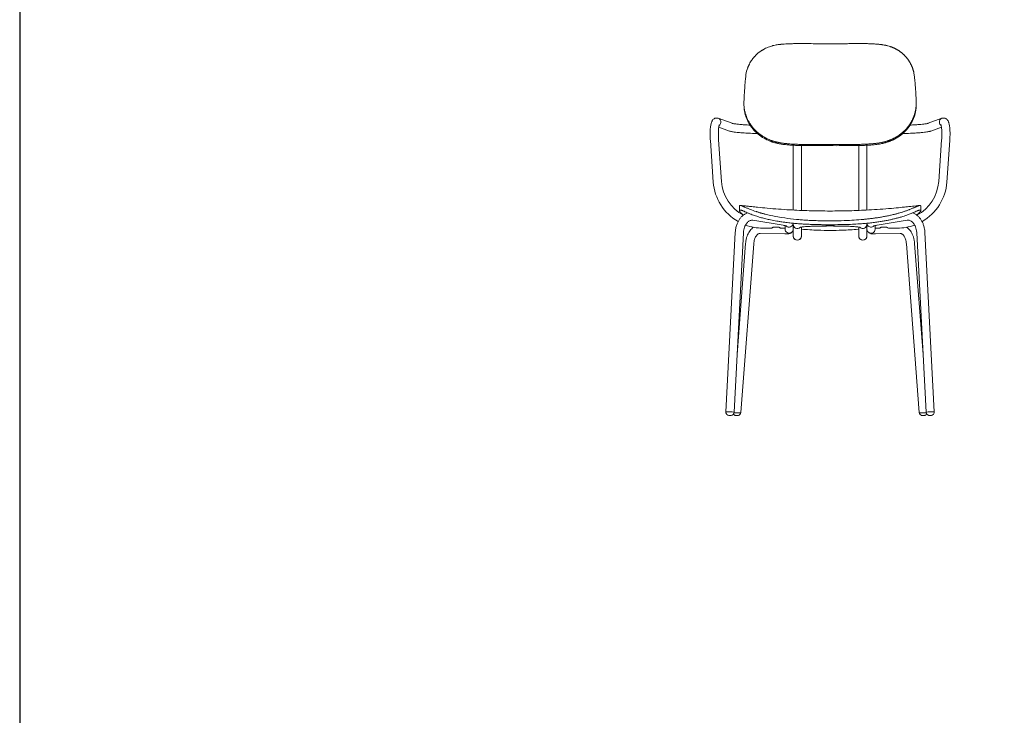
# Model space of a CAD drawing. Units: millimetres. Extents: x 18799 to 49550, y -107 to 10575.
# Drawn here: x 25776 to 27939, y 1421 to 2948 of the extents above; entities that cross this region are included whole.
import ezdxf

# ---------------------------------------------------------------- set-up
doc = ezdxf.new("R2010")
doc.units = ezdxf.units.MM
doc.header["$MEASUREMENT"] = 0
doc.linetypes.add('________________', pattern=[0])

# ---------------------------------------------------------------- blocks, each defined once
blk = doc.blocks.new('NEW1T_N01_FRONT')
at = {"color": 7, "linetype": '________________', "lineweight": 9}
for p, q in [((497, 37083), (497, 37148)), ((10114, 37083), (10114, 37148)), ((-162, 36034), (-938, 36313)), ((11549, 36313), (10773, 36034)), ((-909, 35817), (-317, 35604)), ((10927, 35604), (11520, 35817)), ((8861, 35132), (8861, 35196)), ((-1375, 35075), (-1213, 32760)), ((-757, 32791), (-919, 35107)), ((3248, 34810), (3248, 31195)), ((3705, 31174), (3705, 34795)), ((6906, 34795), (6906, 31174)), ((7363, 31195), (7363, 34810)), ((11529, 35107), (11367, 32791)), ((11823, 32760), (11986, 35075)), ((247, 31411), (247, 31155)), ((10364, 31155), (10364, 31411)), ((247, 31155), (247, 31155)), ((10364, 31155), (10364, 31155)), ((1002, 30626), (2681, 30346)), ((2455, 30232), (2136, 30232)), ((2791, 30325), (2791, 30185)), ((2791, 30325), (2791, 30235)), ((2791, 30235), (2791, 30185)), ((3248, 30397), (3248, 30459)), ((3248, 30132), (3248, 30397)), ((3248, 30397), (3248, 30132)), ((3705, 29934), (3705, 30244)), ((4493, 30292), (5067, 30292)), ((5465, 30358), (5146, 30358)), ((5146, 30324), (5146, 30358)), ((5146, 30324), (5465, 30324)), ((5465, 30324), (5465, 30358)), ((5544, 30292), (6118, 30292)), ((6906, 30244), (6906, 29934)), ((7363, 30459), (7363, 30397)), ((7363, 30397), (7363, 30132)), ((7363, 30132), (7363, 30397)), ((7820, 30325), (7820, 30185)), ((7820, 30235), (7820, 30325)), ((7820, 30185), (7820, 30235)), ((7929, 30346), (9609, 30626)), ((8475, 30232), (8156, 30232)), ((13, 29944), (-511, 19940)), ((-54, 19916), (470, 29920)), ((1402, 29890), (2778, 29863)), ((1549, 30185), (2054, 30185)), ((2537, 30185), (2537, 30185)), ((2537, 30185), (2791, 30185)), ((2791, 30185), (2791, 30132)), ((3248, 30131), (3248, 30132)), ((3248, 30132), (3248, 29934)), ((3248, 30131), (3248, 30131)), ((3248, 29934), (3248, 29748)), ((3248, 29748), (3248, 29741)), ((3705, 29748), (3705, 29934)), ((3705, 29741), (3705, 29748)), ((6906, 29934), (6906, 29748)), ((6906, 29748), (6906, 29741)), ((7363, 29934), (7363, 30132)), ((7363, 29748), (7363, 29934)), ((7363, 29741), (7363, 29748)), ((7820, 30185), (8074, 30185)), ((7820, 30132), (7820, 30185)), ((7832, 29863), (9209, 29890)), ((8557, 30185), (9062, 30185)), ((10141, 29920), (10665, 19916)), ((11122, 19940), (10597, 29944)), ((588, 29337), (115, 23142)), ((326, 19910), (1044, 29302)), ((9567, 29302), (10284, 19910)), ((10496, 23142), (10023, 29337)), ((326, 19910), (326, 19910)), ((10284, 19910), (10284, 19910))]:
    blk.add_line(p, q, dxfattribs=at)
at = {"color": 7, "linetype": '________________', "lineweight": 9, "extrusion": (0, 0, -1)}
for points in [[(-606, 38704, 0.00483), (-612, 38749, 0.049595), (-705, 39119), (-711, 39136), (-718, 39154), (-724, 39171), (-731, 39189), (-739, 39206), (-746, 39224), (-754, 39242), (-762, 39259), (-770, 39277), (-770, 39277, 0.036509), (-905, 39520, 0.026206), (-1024, 39682), (-1036, 39697), (-1048, 39711), (-1061, 39726), (-1074, 39740), (-1086, 39755), (-1099, 39769), (-1099, 39769, 0.042408), (-1346, 39995, 0.018294), (-1467, 40081), (-1483, 40091), (-1499, 40102), (-1516, 40112), (-1532, 40122), (-1549, 40132), (-1566, 40142), (-1566, 40142, 0.038191), (-1855, 40282, 0.029804), (-2100, 40362, 0.001383), (-2130, 40370)], [(-2130, 40370), (-2150, 40374), (-2170, 40379), (-2170, 40379, 0.013278), (-2299, 40404, 0.00846), (-2411, 40422, 0.008), (-2558, 40439), (-2565, 40440), (-2599, 40443), (-2633, 40446), (-2668, 40449), (-2701, 40452), (-2736, 40454), (-2736, 40454, 0.005517), (-2920, 40466), (-2961, 40468), (-3004, 40470), (-3004, 40470, 0.004167), (-3209, 40476, 0.003389), (-3431, 40481, 0.002896), (-3702, 40482, 0.001998), (-3952, 40481, 0.001582), (-4358, 40476, 0.000556), (-4614, 40473, -0.001436), (-5024, 40467, -0.00192), (-5305, 40466)], [(-5305, 40466, -0.002754), (-5711, 40469, -0.00082), (-6099, 40474, 0.000727), (-6439, 40479, 0.001697), (-6770, 40482, 0.002796), (-7061, 40482), (-7116, 40481), (-7174, 40481), (-7232, 40480), (-7288, 40479), (-7343, 40478), (-7397, 40477), (-7450, 40475), (-7502, 40474), (-7553, 40472), (-7602, 40470), (-7649, 40468), (-7691, 40466), (-7691, 40466, 0.001053), (-7729, 40464), (-7783, 40461), (-7835, 40457), (-7887, 40454), (-7935, 40450), (-7981, 40446), (-8027, 40442), (-8071, 40437), (-8071, 40437, 0.004555), (-8155, 40427), (-8188, 40423), (-8221, 40419), (-8221, 40419, 0.008478), (-8330, 40401, 0.005947), (-8390, 40390), (-8401, 40388), (-8413, 40385), (-8425, 40382), (-8442, 40379), (-8461, 40374), (-8480, 40370), (-8480, 40370)], [(-8480, 40370, 0.004168), (-8527, 40358, 0.016255), (-8665, 40315), (-8686, 40308), (-8706, 40301), (-8726, 40294), (-8746, 40286), (-8766, 40278), (-8786, 40270), (-8806, 40262), (-8826, 40253), (-8845, 40245), (-8865, 40236), (-8884, 40227), (-8904, 40217), (-8923, 40208), (-8942, 40198), (-8963, 40188), (-8983, 40177), (-9004, 40166), (-9025, 40154), (-9045, 40142), (-9063, 40132), (-9081, 40121), (-9099, 40110), (-9117, 40098), (-9135, 40087), (-9152, 40075), (-9170, 40064), (-9187, 40052), (-9204, 40040), (-9221, 40028), (-9238, 40015), (-9255, 40002), (-9271, 39989), (-9288, 39976), (-9305, 39963), (-9321, 39950), (-9337, 39936), (-9353, 39922), (-9369, 39909), (-9385, 39895), (-9400, 39880), (-9415, 39866), (-9431, 39852), (-9447, 39835), (-9463, 39819), (-9480, 39803), (-9496, 39786), (-9511, 39769), (-9525, 39754), (-9539, 39738), (-9553, 39722), (-9567, 39706), (-9580, 39690), (-9593, 39674), (-9606, 39658), (-9619, 39642), (-9631, 39626), (-9644, 39609), (-9656, 39592), (-9668, 39575), (-9680, 39558), (-9692, 39541), (-9704, 39523), (-9715, 39506), (-9726, 39488), (-9737, 39470), (-9748, 39452), (-9759, 39434), (-9769, 39416), (-9779, 39398), (-9790, 39380), (-9800, 39359), (-9811, 39339), (-9821, 39318), (-9831, 39298), (-9841, 39277), (-9850, 39258), (-9858, 39239), (-9867, 39219), (-9875, 39200), (-9883, 39181), (-9890, 39161), (-9897, 39142), (-9905, 39123), (-9911, 39104), (-9918, 39084), (-9925, 39064), (-9931, 39044), (-9937, 39024), (-9943, 39004), (-9949, 38983), (-9955, 38963), (-9960, 38942), (-9965, 38922), (-9970, 38902), (-9975, 38881), (-9979, 38860), (-9983, 38840), (-9987, 38819), (-9987, 38819, 0.014524), (-10004, 38709), (-10005, 38704)], [(-497, 37148, 0.003855), (-498, 37207, 0.004886), (-501, 37329, 0.003516), (-509, 37502, 0.003372), (-525, 37775, 0.003926), (-556, 38195, 0.003989), (-581, 38476, 0.003428), (-596, 38615, 0.00128), (-606, 38704)], [(-10005, 38704, 0.005632), (-10030, 38469, 0.004339), (-10058, 38154, 0.004298), (-10091, 37693, 0.003818), (-10106, 37414, 0.004382), (-10112, 37257, 0.004844), (-10114, 37177, 0.000915), (-10114, 37148)], [(-1749, 35196, 0.004363), (-1706, 35218, 0.015738), (-1579, 35289), (-1561, 35300), (-1542, 35312), (-1524, 35323), (-1506, 35335), (-1488, 35347), (-1470, 35359), (-1452, 35372), (-1434, 35384), (-1416, 35397), (-1399, 35410), (-1381, 35423), (-1364, 35436), (-1347, 35449), (-1330, 35463), (-1330, 35463, 0.024934), (-1159, 35614), (-1144, 35629), (-1129, 35644), (-1114, 35659), (-1099, 35674), (-1099, 35674, 0.016729), (-999, 35788), (-985, 35805), (-971, 35821), (-958, 35838), (-945, 35856), (-932, 35873), (-919, 35890), (-906, 35908), (-906, 35908, 0.025342), (-783, 36098), (-773, 36116), (-762, 36135), (-752, 36153), (-742, 36172), (-742, 36172, 0.041382), (-602, 36501), (-596, 36520), (-590, 36539), (-585, 36557), (-585, 36557, 0.012575), (-557, 36660), (-552, 36680), (-547, 36700), (-543, 36720), (-538, 36741), (-538, 36741, 0.017887), (-514, 36886), (-511, 36907), (-509, 36927), (-507, 36948), (-505, 36968), (-505, 36968, 0.018181), (-497, 37112, 0.002221), (-497, 37148)], [(-10114, 37148, 0.005475), (-10113, 37096, 0.016545), (-10105, 36962), (-10103, 36937), (-10100, 36913), (-10097, 36888), (-10094, 36864), (-10090, 36840), (-10086, 36815), (-10082, 36791), (-10078, 36767), (-10073, 36742), (-10068, 36718), (-10062, 36694), (-10057, 36670), (-10051, 36647), (-10045, 36625), (-10039, 36602), (-10033, 36580), (-10026, 36557), (-10020, 36537), (-10014, 36517), (-10007, 36496), (-10000, 36476), (-9993, 36456), (-9986, 36436), (-9979, 36417), (-9971, 36397), (-9964, 36378), (-9954, 36355), (-9944, 36332), (-9934, 36309), (-9924, 36286), (-9914, 36263), (-9903, 36240), (-9892, 36218), (-9881, 36196), (-9869, 36173), (-9857, 36151), (-9845, 36129), (-9833, 36107), (-9821, 36087), (-9809, 36066), (-9797, 36046), (-9784, 36026), (-9771, 36006), (-9760, 35988), (-9748, 35970), (-9736, 35952), (-9724, 35934), (-9711, 35917), (-9699, 35899), (-9686, 35882), (-9673, 35865), (-9661, 35849), (-9645, 35829), (-9629, 35809), (-9613, 35789), (-9597, 35770), (-9581, 35751), (-9564, 35732), (-9547, 35713), (-9530, 35694), (-9513, 35676), (-9495, 35657), (-9477, 35639), (-9460, 35621), (-9442, 35605), (-9425, 35588), (-9408, 35572), (-9390, 35556), (-9372, 35540), (-9354, 35524), (-9336, 35508), (-9317, 35492), (-9299, 35477), (-9280, 35462), (-9261, 35447), (-9242, 35432), (-9222, 35417), (-9202, 35402), (-9182, 35387), (-9161, 35373), (-9140, 35358), (-9119, 35344), (-9098, 35330), (-9079, 35318), (-9061, 35307), (-9042, 35295), (-9024, 35284), (-9005, 35273), (-8986, 35262), (-8967, 35252), (-8967, 35252, 0.011986), (-8874, 35203), (-8870, 35201), (-8866, 35198), (-8861, 35196), (-8861, 35196)], [(919, 35107, 0.013993), (931, 35386, 0.011787), (929, 35574, 0.012107), (921, 35711, 0.013565), (910, 35810, 0.016171), (899, 35880, 0.01937), (888, 35922, 0.023904), (881, 35944, 0.018689), (880, 35948)], [(-844, 35935, 0.004843), (-515, 35953, 0.005581), (-273, 35972, 0.006771), (-100, 35989, 0.008473), (19, 36005, 0.010809), (96, 36018, 0.014451), (141, 36028, 0.019461), (161, 36034, 0.002617), (162, 36034)], [(-10773, 36034, 0.019445), (-10757, 36029, 0.01517), (-10715, 36020, 0.011166), (-10645, 36007, 0.008809), (-10535, 35992, 0.006901), (-10375, 35975, 0.005813), (-10146, 35956, 0.004956), (-9834, 35938, 0.000839), (-9767, 35935)], [(-11490, 35948, 0.024857), (-11494, 35940, 0.021789), (-11501, 35914, 0.018165), (-11512, 35867, 0.014933), (-11523, 35796, 0.013019), (-11533, 35693, 0.011999), (-11540, 35549, 0.011953), (-11541, 35351, 0.012105), (-11529, 35107)], [(-5305, 34850, 0.000152), (-4801, 34850, 0.001265), (-4301, 34851, 0.001524), (-3947, 34854, 0.002843), (-3638, 34859, 0.004528), (-3354, 34868, 0.004717), (-3147, 34879, 0.006179), (-2960, 34892), (-2927, 34895), (-2894, 34899), (-2861, 34902), (-2829, 34905), (-2798, 34908), (-2767, 34912), (-2734, 34916), (-2701, 34920), (-2669, 34925), (-2638, 34929), (-2607, 34934), (-2607, 34934, 0.00338), (-2555, 34942), (-2515, 34949), (-2480, 34956), (-2445, 34963), (-2414, 34969), (-2383, 34976), (-2353, 34982), (-2323, 34990), (-2297, 34996), (-2271, 35003), (-2245, 35009), (-2220, 35016), (-2194, 35024), (-2170, 35031), (-2143, 35039), (-2116, 35047), (-2081, 35059), (-2046, 35071), (-2012, 35084), (-1977, 35097), (-1943, 35110), (-1908, 35124), (-1908, 35124, 0.013237), (-1778, 35183, 0.000749), (-1749, 35196)], [(-8861, 35196), (-8843, 35187), (-8825, 35179), (-8825, 35179, 0.006045), (-8762, 35150, 0.004331), (-8717, 35130), (-8688, 35118), (-8660, 35107), (-8631, 35096), (-8602, 35085), (-8572, 35074), (-8542, 35063), (-8512, 35053), (-8482, 35044), (-8452, 35034), (-8422, 35025), (-8394, 35017), (-8353, 35006), (-8311, 34995), (-8269, 34985), (-8226, 34975), (-8182, 34966), (-8139, 34957), (-8094, 34949), (-8049, 34941), (-8004, 34934), (-8004, 34934, 0.002709), (-7960, 34927), (-7924, 34922), (-7892, 34918), (-7859, 34914), (-7819, 34909), (-7778, 34905), (-7736, 34900), (-7693, 34896), (-7649, 34892), (-7605, 34889), (-7605, 34889, 0.004198), (-7476, 34880, 0.004365), (-7297, 34870, 0.004033), (-7061, 34862, 0.003105), (-6781, 34856, 0.002087), (-6503, 34852, 0.001568), (-6016, 34850, 0.000296), (-5604, 34850, 0.000234), (-5305, 34850)], [(-283, 31452), (-286, 31452), (-289, 31453), (-289, 31453, 0.03954), (-301, 31453), (-304, 31452), (-307, 31452), (-309, 31452), (-309, 31452)], [(-5305, 31141, 0.006772), (-4137, 31159, 0.006824), (-3051, 31206, 0.008378), (-1803, 31298, 0.002505), (-1263, 31350, 0.003392), (-939, 31385, -0.002515), (-691, 31412, -0.002557), (-479, 31433, 0.003379), (-396, 31441, 0.009502), (-309, 31452)], [(-382, 31429), (-390, 31426), (-398, 31423), (-407, 31419), (-415, 31416), (-415, 31416, 0.002489), (-450, 31401), (-463, 31396), (-476, 31390), (-490, 31384), (-504, 31378), (-519, 31371), (-536, 31364), (-536, 31364)], [(-536, 31364, 0.001215), (-457, 31397, -0.00023), (-392, 31425), (-388, 31427), (-385, 31428), (-382, 31429), (-382, 31429)], [(-699, 31293, 0.003448), (-552, 31357), (-544, 31360), (-536, 31364), (-536, 31364)], [(-10302, 31452, 0.008704), (-10226, 31442, 0.003695), (-10168, 31436, 0.000859), (-10103, 31430, -0.004766), (-9704, 31388, 0.001211), (-9532, 31369, 0.00236), (-9256, 31341, 0.002551), (-8724, 31291, 0.008489), (-7460, 31201, 0.006713), (-6384, 31157, 0.006257), (-5305, 31141)], [(-10229, 31429, 0.009149), (-10255, 31439), (-10261, 31441), (-10267, 31443), (-10273, 31445), (-10278, 31447), (-10284, 31448), (-10288, 31449), (-10288, 31449)], [(-10288, 31449, 0.013837), (-10307, 31451, 0.02709), (-10323, 31452), (-10325, 31452), (-10327, 31452), (-10327, 31452)], [(-10327, 31452, 0.056824), (-10341, 31447), (-10344, 31445), (-10347, 31443), (-10347, 31443, 0.025136), (-10351, 31440)], [(-10360, 31427, 0.056412), (-10362, 31421, 0.03119), (-10363, 31409, 0.009267), (-10364, 31386, 0.000862), (-10364, 31273, 0.00003), (-10364, 31155)], [(-274, 31100, 0.01858), (-264, 31113, 0.031397), (-255, 31127, 0.042373), (-250, 31139, 0.079468), (-247, 31155)], [(-469, 30916, -0.005881), (-446, 30937, 0.013888), (-404, 30975, -0.004472), (-353, 31025, 0.000785), (-303, 31072), (-294, 31081), (-284, 31090), (-274, 31100), (-274, 31100)], [(-5305, 30380, 0.004721), (-4877, 30380), (-4845, 30380), (-4813, 30381), (-4780, 30381), (-4703, 30382), (-4626, 30384), (-4547, 30386), (-4547, 30386, 0.002067), (-4351, 30391), (-4276, 30394), (-4202, 30396), (-4130, 30399), (-4059, 30402), (-3990, 30406), (-3922, 30409), (-3864, 30412), (-3807, 30416), (-3751, 30419), (-3751, 30419, 0.00208), (-3624, 30427), (-3548, 30433), (-3473, 30439), (-3399, 30445), (-3327, 30452), (-3256, 30458), (-3256, 30458, 0.004593), (-2996, 30486, 0.003164), (-2831, 30506, 0.002233), (-2741, 30518, 0.002847), (-2615, 30536, 0.002077), (-2506, 30553), (-2486, 30556), (-2469, 30559), (-2469, 30559, 0.002794), (-2331, 30582, 0.008756), (-1979, 30649), (-1914, 30663), (-1851, 30677), (-1788, 30691), (-1728, 30706), (-1728, 30706, 0.004399), (-1580, 30742), (-1542, 30752, 0.009826), (-1277, 30827, 0.011244), (-1025, 30911, 0.005702), (-901, 30957, 0.000641), (-889, 30961), (-856, 30974), (-823, 30987), (-791, 31000), (-760, 31013), (-729, 31026), (-729, 31026, 0.003809), (-620, 31073), (-594, 31084), (-569, 31095), (-545, 31105), (-523, 31115), (-502, 31124), (-502, 31124, -0.004473), (-429, 31156), (-414, 31162), (-400, 31168), (-386, 31173), (-373, 31178), (-360, 31183), (-351, 31185), (-343, 31188), (-334, 31190), (-334, 31190, -0.02409), (-316, 31194), (-311, 31195)], [(-1686, 30966), (-1642, 30977), (-1601, 30987), (-1560, 30998), (-1521, 31008), (-1484, 31019), (-1449, 31029), (-1415, 31038), (-1382, 31048), (-1382, 31048, 0.006173), (-1241, 31091), (-1217, 31099), (-1195, 31106), (-1174, 31113), (-1174, 31113)], [(-9437, 31113, 0.012354), (-9106, 31013, 0.003914), (-8957, 30974), (-8925, 30966)], [(-10300, 31195), (-10304, 31196), (-10312, 31196), (-10319, 31196), (-10324, 31195), (-10324, 31195, 0.040797), (-10336, 31192, 0.079944), (-10349, 31183), (-10352, 31181), (-10356, 31176), (-10360, 31171), (-10362, 31166), (-10363, 31160), (-10364, 31155), (-10364, 31155)], [(-470, 29920, 0.039629), (-494, 30101, 0.034835), (-533, 30239, 0.033168), (-581, 30347, 0.034481), (-635, 30435, 0.036222), (-692, 30504, 0.038308), (-750, 30556, 0.043759), (-810, 30594, 0.052378), (-876, 30620, 0.079692), (-968, 30630, 0.029034), (-1002, 30626)], [(-2681, 30346, 0.011014), (-2776, 30328, 0.013928), (-2838, 30313, 0.017631), (-2871, 30303, 0.022102), (-2882, 30298), (-2882, 30298), (-2882, 30298), (-2882, 30298)], [(-3605, 30221, 0.021372), (-3615, 30224, 0.017706), (-3645, 30232, 0.014203), (-3702, 30243, 0.011428), (-3792, 30256, 0.009712), (-3925, 30270, 0.008941), (-4117, 30283, 0.009683), (-4402, 30292, 0.002811), (-4493, 30292)], [(-6118, 30292, 0.01053), (-6442, 30286, 0.008824), (-6648, 30273, 0.0095), (-6794, 30259, 0.011219), (-6895, 30245, 0.013753), (-6958, 30234, 0.017406), (-6993, 30225, 0.021835), (-7005, 30221, 0.003532), (-7005, 30221)], [(-7728, 30298, 0.02137), (-7738, 30302, 0.01769), (-7767, 30311, 0.014188), (-7823, 30325, 0.011415), (-7913, 30343, 0.001541), (-7929, 30346)], [(-9609, 30626, 0.102848), (-9727, 30622, 0.051994), (-9791, 30599, 0.044844), (-9852, 30562, 0.039093), (-9911, 30512, 0.036832), (-9968, 30445, 0.034951), (-10024, 30358, 0.033522), (-10073, 30252, 0.034291), (-10113, 30119, 0.039446), (-10139, 29942, 0.004477), (-10141, 29920)], [(-1044, 29302, 0.030822), (-1064, 29447, 0.029148), (-1094, 29562, 0.030566), (-1131, 29656, 0.031365), (-1171, 29730, 0.034694), (-1213, 29787, 0.037497), (-1254, 29829, 0.044362), (-1296, 29860, 0.052325), (-1339, 29880, 0.088546), (-1402, 29890)], [(-9209, 29890, 0.088882), (-9272, 29880, 0.052919), (-9315, 29860, 0.043089), (-9356, 29830, 0.037685), (-9397, 29788, 0.034794), (-9439, 29730, 0.031502), (-9479, 29657, 0.030601), (-9516, 29563, 0.02917), (-9547, 29449, 0.031083), (-9567, 29302)]]:
    blk.add_lwpolyline(points, format="xyb", dxfattribs=at)
at = {"color": 7, "linetype": '________________', "lineweight": 9}
for points in [[(497, 37083, 0.005318), (498, 37036, 0.039857), (531, 36714, 0.013371), (554, 36606), (559, 36587), (564, 36568), (569, 36549), (574, 36530), (579, 36511), (585, 36493), (585, 36493, 0.041711), (716, 36159, 0.014995), (778, 36043), (788, 36026), (798, 36009), (808, 35992), (808, 35992, 0.049185), (1072, 35639, 0.089483), (1716, 35149, 0.002092), (1749, 35132)], [(8861, 35132, 0.004135), (8905, 35154, 0.092151), (9563, 35666, 0.05257), (9836, 36048, 0.042184), (9989, 36381), (9996, 36400), (10002, 36418), (10009, 36437), (10015, 36455), (10020, 36474), (10026, 36493), (10026, 36493, 0.04656), (10103, 36871, 0.022481), (10114, 37050, 0.001833), (10114, 37083)], [(-938, 36313, 0.121105), (-1065, 36326, 0.104899), (-1169, 36288, 0.067135), (-1230, 36239, 0.047094), (-1269, 36188, 0.034627), (-1297, 36135, 0.026998), (-1320, 36075, 0.021528), (-1340, 36002, 0.017384), (-1357, 35912, 0.014204), (-1372, 35801, 0.012734), (-1383, 35654, 0.011925), (-1388, 35463, 0.012857), (-1382, 35199, 0.005526), (-1375, 35075)], [(11986, 35075, 0.014017), (11998, 35380, 0.011739), (11997, 35589, 0.012019), (11988, 35747, 0.013198), (11975, 35869, 0.01512), (11959, 35964, 0.01914), (11940, 36042, 0.023918), (11919, 36107, 0.031236), (11893, 36164, 0.041606), (11859, 36216, 0.057763), (11810, 36268, 0.084016), (11729, 36313, 0.161456), (11563, 36317, 0.013141), (11549, 36313)], [(-317, 35604, 0.020367), (-265, 35588, 0.015271), (-196, 35572, 0.011441), (-103, 35555, 0.00873), (25, 35538, 0.006881), (199, 35519, 0.0057), (438, 35500, 0.004987), (764, 35481, 0.004541), (1196, 35463, 0.000517), (1254, 35461)], [(9356, 35461, 0.004476), (9800, 35478, 0.004885), (10137, 35498, 0.005687), (10388, 35517, 0.006926), (10573, 35536, 0.008622), (10705, 35554, 0.010874), (10799, 35570, 0.013809), (10866, 35585, 0.019805), (10921, 35602), (10924, 35603), (10927, 35604), (10927, 35604), (10927, 35604)], [(1749, 35132, 0.003493), (1808, 35104, 0.008818), (1893, 35067), (1916, 35057), (1939, 35048), (1963, 35039), (1986, 35030), (2009, 35021), (2038, 35010), (2067, 35000), (2097, 34990), (2127, 34981), (2127, 34981, 0.008659), (2217, 34953), (2246, 34945), (2276, 34938), (2306, 34930), (2336, 34923), (2366, 34916), (2397, 34909), (2429, 34902), (2458, 34897), (2487, 34891), (2517, 34885), (2547, 34880), (2577, 34875), (2607, 34870), (2607, 34870, 0.007251), (2730, 34853, 0.007806), (2900, 34834, 0.006983), (3101, 34819, 0.005325), (3314, 34807, 0.004016), (3550, 34798, 0.003577), (3889, 34792, 0.001591), (4133, 34789, 0.001665), (4694, 34787, 0.000207), (5305, 34787)], [(5305, 34787, 0.000368), (5982, 34787, 0.001436), (6463, 34789, 0.001721), (6726, 34792, 0.003366), (7052, 34798, 0.00386), (7280, 34806, 0.005203), (7497, 34818, 0.006061), (7675, 34831, 0.007252), (7843, 34849, 0.007266), (7978, 34866, 0.01048), (8139, 34894, 0.006787), (8227, 34912), (8254, 34918), (8282, 34924), (8313, 34932), (8343, 34940), (8374, 34948), (8404, 34956), (8434, 34965), (8464, 34974), (8494, 34984), (8521, 34992), (8547, 35001), (8573, 35011), (8599, 35020), (8625, 35030), (8651, 35040), (8676, 35050), (8702, 35060), (8727, 35071), (8753, 35082), (8753, 35082, 0.009792), (8843, 35123), (8849, 35126), (8855, 35129), (8861, 35132), (8861, 35132)], [(250, 31427, 0.056408), (249, 31421, 0.031188), (248, 31409, 0.0093), (247, 31386, 0.000859), (247, 31269, 0.000029), (247, 31155)], [(382, 31429, 0.009411), (354, 31440, 0.016226), (331, 31447), (326, 31448), (322, 31449), (322, 31449)], [(10229, 31429, 0.00559), (10163, 31402), (10153, 31398), (10142, 31393), (10130, 31388), (10118, 31382), (10105, 31376), (10090, 31370), (10075, 31364), (10075, 31364)], [(10075, 31364), (10093, 31371), (10110, 31379), (10127, 31386), (10142, 31392), (10142, 31392, -0.002092), (10194, 31414), (10206, 31419), (10218, 31424), (10229, 31429), (10229, 31429)], [(10327, 31452, 0.078576), (10305, 31452), (10303, 31452), (10302, 31452), (10302, 31452)], [(693, 31041, 0.047573), (553, 30974, 0.041923), (431, 30886, 0.037103), (326, 30781, 0.03536), (231, 30654, 0.033517), (150, 30507, 0.034281), (81, 30328, 0.035855), (31, 30114, 0.026325), (13, 29944)], [(311, 31195), (310, 31195), (303, 31196), (297, 31196), (292, 31196), (286, 31195), (281, 31194), (277, 31192), (271, 31190), (266, 31187), (262, 31184), (259, 31181), (256, 31179), (254, 31176), (253, 31173), (253, 31173, 0.079621), (248, 31163, 0.040137), (247, 31155)], [(1174, 31113, 0.002874), (1249, 31089, 0.006446), (1423, 31036), (1459, 31026), (1495, 31016), (1532, 31006), (1532, 31006, 0.00247), (1614, 30984, 0.00171), (1686, 30966)], [(5305, 30380, 0.006579), (5873, 30382, 0.006147), (6450, 30398, 0.005377), (6846, 30418, 0.003577), (7065, 30433), (7139, 30439), (7211, 30445), (7283, 30451), (7353, 30458), (7423, 30465), (7496, 30473), (7568, 30481), (7639, 30489), (7709, 30497), (7778, 30506), (7845, 30515), (7908, 30524), (7970, 30532), (8031, 30541), (8091, 30551), (8150, 30560), (8208, 30569), (8264, 30579), (8320, 30589), (8375, 30599), (8429, 30609), (8487, 30620), (8544, 30631), (8544, 30631, 0.002296), (8632, 30649), (8675, 30658), (8720, 30668), (8765, 30678), (8812, 30689), (8859, 30700), (8906, 30711), (8954, 30723), (9002, 30735), (9051, 30748), (9088, 30757), (9125, 30767), (9163, 30778), (9163, 30778, 0.007951), (9366, 30837, 0.013747), (9665, 30940, 0.009391), (9874, 31023, 0.004048), (10010, 31081, 0.000469), (10112, 31126, -0.003456), (10175, 31153, -0.004052), (10206, 31166), (10218, 31170), (10229, 31175), (10240, 31179), (10250, 31182), (10259, 31185), (10268, 31188), (10276, 31190), (10276, 31190, -0.023803), (10295, 31194), (10300, 31195)], [(8925, 30966, 0.003561), (9073, 31004, 0.00495), (9197, 31038, 0.005662), (9323, 31076, 0.004305), (9437, 31113)], [(9437, 31113), (9468, 31124), (9500, 31134), (9531, 31145), (9531, 31145, 0.007243), (9686, 31202), (9696, 31206), (9718, 31214), (9741, 31223), (9763, 31232), (9763, 31232)], [(10597, 29944, 0.040247), (10563, 30200, 0.034354), (10507, 30396, 0.033554), (10434, 30561, 0.034517), (10346, 30703, 0.036406), (10246, 30823, 0.039237), (10134, 30923, 0.044123), (10004, 31003, 0.029355), (9918, 31041)], [(10142, 30917, -0.003725), (10165, 30937, 0.011856), (10200, 30969, 0.000684), (10228, 30997, -0.003385), (10231, 30999), (10233, 31001), (10270, 31036), (10336, 31100), (10336, 31100)], [(10336, 31100, 0.016115), (10348, 31115, 0.029163), (10356, 31127), (10356, 31127), (10356, 31128), (10359, 31134), (10362, 31141), (10363, 31148), (10364, 31154), (10364, 31154)], [(1032, 30233, 0.041892), (931, 30153, 0.037569), (842, 30055, 0.03423), (765, 29941, 0.030942), (700, 29812, 0.029604), (647, 29663, 0.029884), (606, 29486, 0.022451), (588, 29337)], [(2136, 30232, 0.029634), (2099, 30213, 0.021404), (2055, 30185), (2054, 30185), (2054, 30185), (2054, 30185), (2054, 30185)], [(2537, 30185, 0.015861), (2502, 30208, 0.018541), (2472, 30224), (2467, 30227), (2461, 30230), (2455, 30232), (2455, 30232)], [(5146, 30358, 0.037898), (5109, 30336, 0.026046), (5084, 30317, 0.028529), (5071, 30304), (5070, 30303), (5068, 30301), (5067, 30299), (5066, 30298), (5065, 30296), (5064, 30295), (5064, 30294), (5064, 30294), (5064, 30294)], [(5067, 30292, 0.055549), (5069, 30293), (5070, 30293), (5072, 30293), (5074, 30294), (5076, 30295), (5078, 30295), (5078, 30295, 0.01325), (5094, 30302, -0.00406), (5118, 30313), (5123, 30315), (5129, 30317), (5134, 30320), (5140, 30322), (5146, 30324), (5146, 30324)], [(5547, 30294), (5547, 30295), (5546, 30296), (5546, 30297), (5545, 30298), (5545, 30298, 0.034895), (5541, 30303), (5539, 30305), (5537, 30307), (5537, 30307, 0.021256), (5524, 30319, 0.045462), (5476, 30352), (5471, 30355), (5465, 30358), (5465, 30358)], [(5465, 30324, -0.019288), (5502, 30309, 0.003215), (5523, 30299, 0.01966), (5537, 30294, 0.020461), (5541, 30293), (5542, 30292), (5544, 30292), (5544, 30292), (5544, 30292)], [(8156, 30232, 0.026781), (8123, 30216, 0.021545), (8081, 30189, 0.003694), (8074, 30185)], [(8557, 30185, 0.019086), (8516, 30211, 0.020061), (8486, 30227), (8480, 30230), (8475, 30232), (8475, 30232)], [(10023, 29337, 0.0306), (9995, 29537, 0.029086), (9952, 29702, 0.030404), (9894, 29849, 0.031851), (9826, 29974, 0.034112), (9748, 30081, 0.038443), (9656, 30174, 0.031989), (9579, 30233)], [(2778, 29863, 0.012435), (2873, 29863, 0.016423), (2946, 29868, 0.022043), (3005, 29876, 0.030259), (3057, 29889, 0.045002), (3110, 29911, 0.070131), (3172, 29955, 0.113716), (3233, 30048, 0.087161), (3248, 30131)], [(3705, 30128, 0.010745), (4628, 30071, 0.008574), (5305, 30056)], [(5305, 30056, 0.008677), (5991, 30072, 0.010269), (6872, 30125), (6885, 30126), (6898, 30127), (6906, 30128), (6906, 30128)], [(7363, 30132, 0.162633), (7412, 29985, 0.084195), (7475, 29926, 0.052888), (7529, 29897, 0.036215), (7581, 29881, 0.024519), (7633, 29871, 0.018957), (7698, 29865, 0.014362), (7780, 29862, 0.006147), (7832, 29863)], [(-511, 19940, 0.303209), (-402, 19758, 0.064747), (-352, 19741, 0.023787), (-320, 19737, 0.023219), (-258, 19734, 0.008688), (-245, 19734)], [(-245, 19734, 0.040725), (-208, 19739, 0.148659), (-109, 19791, 0.184438), (-54, 19916)], [(-91, 19814, 0.104219), (-29, 19760, 0.05452), (17, 19742, 0.037811), (61, 19732, 0.044371), (125, 19729, 0.042611), (170, 19735, 0.074171), (227, 19756, 0.160059), (310, 19845)], [(10301, 19845, 0.160101), (10383, 19756, 0.072509), (10440, 19735, 0.043259), (10484, 19729, 0.047197), (10552, 19733, 0.037141), (10595, 19742, 0.055972), (10641, 19761, 0.101452), (10701, 19814)], [(10665, 19916, 0.302129), (10791, 19746, 0.065154), (10843, 19735, 0.012151), (10856, 19734)], [(10856, 19734, 0.017562), (10890, 19734, 0.018898), (10940, 19738, 0.025643), (10969, 19742, 0.082738), (11029, 19766, 0.27716), (11122, 19940)]]:
    blk.add_lwpolyline(points, format="xyb", dxfattribs=at)
at = {"color": 7, "linetype": '________________', "lineweight": 9, "extrusion": (0, 0, -1)}
for points in [[(-247, 31411), (-247, 31412), (-247, 31415), (-248, 31418), (-248, 31421), (-249, 31424), (-249, 31424)], [(-250, 31427), (-252, 31431), (-254, 31434), (-257, 31437), (-259, 31440)], [(-8621, 30894), (-8566, 30882), (-8510, 30871), (-8454, 30859), (-8398, 30848), (-8342, 30837), (-8285, 30827), (-8229, 30816), (-8172, 30806), (-8115, 30797), (-8058, 30787), (-8001, 30778), (-7944, 30769), (-7886, 30760), (-7829, 30752)], [(-5305, 30589), (-5217, 30589), (-5129, 30590), (-5042, 30591), (-4954, 30592), (-4866, 30594), (-4778, 30596), (-4695, 30598), (-4613, 30601), (-4530, 30604), (-4448, 30607), (-4365, 30610), (-4290, 30614), (-4215, 30618), (-4140, 30621), (-4065, 30626), (-3990, 30630), (-3915, 30635), (-3841, 30640), (-3772, 30645), (-3703, 30650), (-3635, 30656), (-3567, 30661), (-3498, 30668), (-3430, 30674)], [(-7829, 30752), (-7775, 30744), (-7721, 30737), (-7668, 30729), (-7614, 30722), (-7560, 30716), (-7506, 30709), (-7452, 30703), (-7398, 30697), (-7343, 30691), (-7289, 30685), (-7235, 30679), (-7181, 30674)]]:
    blk.add_lwpolyline(points, dxfattribs=at)
at = {"color": 7, "linetype": '________________', "lineweight": 9}
for points in [[(283, 31452), (276, 31450), (270, 31447), (264, 31443), (259, 31440)], [(322, 31449), (314, 31450), (307, 31451), (300, 31452), (294, 31452), (289, 31452), (283, 31452)], [(9911, 31293), (9941, 31305), (9970, 31318), (9998, 31330), (10025, 31342), (10051, 31353), (10075, 31364)], [(10302, 31452), (10299, 31451), (10296, 31451), (10292, 31450), (10288, 31449)], [(10360, 31427), (10359, 31431), (10357, 31434), (10355, 31436), (10353, 31438), (10351, 31440)], [(10364, 31411), (10364, 31411), (10364, 31414), (10363, 31418), (10363, 31421), (10362, 31424), (10361, 31426)], [(699, 31293), (735, 31278), (771, 31263), (809, 31247), (847, 31232)], [(1990, 30894), (2119, 30867), (2250, 30841), (2382, 30816), (2581, 30783), (2782, 30752)], [(8621, 30894), (8672, 30906), (8723, 30917), (8774, 30929), (8825, 30941), (8875, 30953), (8925, 30966)], [(2782, 30752), (2943, 30729), (3105, 30709), (3267, 30691), (3430, 30674)], [(5064, 30294), (5064, 30293), (5065, 30293), (5065, 30292), (5066, 30292), (5066, 30292), (5067, 30292)], [(5305, 30589), (5462, 30590), (5619, 30592), (5776, 30595), (5933, 30599), (6089, 30604), (6246, 30610), (6380, 30617), (6514, 30624), (6647, 30632), (6781, 30641), (6914, 30651), (7048, 30662), (7181, 30674)], [(5544, 30292), (5545, 30292), (5546, 30293), (5547, 30293), (5547, 30294), (5547, 30294)]]:
    blk.add_lwpolyline(points, dxfattribs=at)
for centre, radius, start, end in [((1549, 32953), 2768, 184.0063, 240.1757), ((9062, 32953), 2768, 299.8242, 355.9937), ((1549, 32954), 2769, 249.657, 270.0001), ((3492, 30397), 244, 165.4053, 179.9941), ((7119, 30397), 244, 0.0057, 14.6071), ((9062, 32954), 2769, 269.9999, 290.343), ((3477, 29741), 229, 180, 0), ((7134, 29741), 229, 180, 0), ((135, 19925), 192, 335.5156, 355.5773), ((10476, 19925), 192, 184.3845, 204.4846)]:
    blk.add_arc(centre, radius, start, end, dxfattribs=at)
at = {"color": 7, "linetype": '________________', "lineweight": 9, "extrusion": (0, 0, -1)}
for centre, radius, start, end in [((-1549, 32953), 2311, 297.9992, 355.9933), ((-9062, 32953), 2311, 184.0067, 242.0008), ((-287, 31303), 151, 98.2465, 103.5254), ((-2971, 36560), 5736, 288.2587, 291.7253), ((-4070, 40429), 9759, 282.3068, 284.1372), ((-7279, 37494), 6737, 247.002, 248.3625)]:
    blk.add_arc(centre, radius, start, end, dxfattribs=at)
at = {"color": 7, "linetype": '________________', "lineweight": 9}
for centre, major_axis, ratio, start_param, end_param in [((-1016, 36098), (-77, -215), 0.979236, 1.809944, 3.141627), ((-1016, 36098), (-77, -215), 0.979236, 0.934363, 1.809944), ((-1147, 35091), (228, 16), 0.017349, 0, 0.016178), ((-985, 32776), (228, 16), 0.017349, 0, 0.016178), ((3019, 30469), (-229, 0), 0.992522, 0.798898, 3.097343), ((7134, 30397), (-229, 0), 0.992522, 0.839253, 3.141593), ((7591, 30469), (-229, 0), 0.992522, 0.043955, 0.586836), ((7591, 30469), (-229, 0), 0.992522, 0.586836, 2.342677), ((3019, 30132), (-229, 0), 0.992522, 0, 3.141593), ((3477, 29748), (-229, 0), 0.992522, 0, 3.141593), ((7591, 30132), (-229, 0), 0.992522, 0, 0.586836), ((7591, 30132), (-229, 0), 0.992522, 0.586836, 3.141593), ((10369, 29932), (228, 12), 0.072095, 2.845687, 3.141593), ((-283, 19928), (228, -12), 0.072095, 0, 3.141593), ((-283, 19928), (228, -12), 0.072095, 0, 3.141593), ((98, 19928), (-228, 17), 0.212086, 0.84642, 3.064091), ((98, 19928), (-228, 17), 0.212086, 3.064091, 3.141593), ((10512, 19928), (-228, -17), 0.212086, 0, 0.077502), ((10512, 19928), (-228, -17), 0.212086, 0, 0.077502), ((10512, 19928), (-228, -17), 0.212086, 0.077502, 2.295168), ((10512, 19928), (-228, -17), 0.212086, 0.077502, 2.295173), ((10893, 19928), (228, 12), 0.072095, 2.845687, 3.141593), ((10893, 19928), (228, 12), 0.072095, 0, 2.845687)]:
    blk.add_ellipse(centre, major_axis=major_axis, ratio=ratio, start_param=start_param, end_param=end_param, dxfattribs=at)
at = {"color": 7, "linetype": '________________', "lineweight": 9, "extrusion": (0, 0, -1)}
for centre, major_axis, ratio, start_param, end_param in [((11626, 36098), (77, -215), 0.979236, 1.809944, 3.141627), ((11626, 36098), (77, -215), 0.979236, 0.934364, 1.809944), ((11757, 35091), (-228, 16), 0.017349, 0, 0.016178), ((11595, 32776), (-228, 16), 0.017349, 0, 0.016178), ((3477, 30397), (229, 0), 0.992522, 0.839252, 3.141593), ((7134, 29748), (229, 0), 0.992522, 0, 3.141593), ((98, 19928), (228, -17), 0.212086, 0.077502, 2.295182), ((98, 19928), (228, -17), 0.212086, 0, 0.077502), ((10893, 19928), (-228, -12), 0.072095, 0, 0.295906), ((10893, 19928), (-228, -12), 0.072095, 0.295906, 3.141593)]:
    blk.add_ellipse(centre, major_axis=major_axis, ratio=ratio, start_param=start_param, end_param=end_param, dxfattribs=at)
at = {"color": 7, "linetype": '________________', "lineweight": 9}
blk.add_ellipse((-293, 19738), major_axis=(38, -2), ratio=0.072095, dxfattribs=at)
at = {"color": 7, "linetype": '________________', "lineweight": 9, "extrusion": (0, 0, -1)}
blk.add_ellipse((10903, 19738), major_axis=(-38, -2), ratio=0.072095, dxfattribs=at)

msp = doc.modelspace()

# ---------------------------------------------------------------- linework, layer by layer
msp.add_lwpolyline([(25775.9, -107.1), (30530.7, -107.1), (30530.7, 4260.1), (25775.9, 4260.1)], close=True)

# ---------------------------------------------------------------- block references
at = {"xscale": 0.03937, "yscale": 0.03937, "zscale": 0.03937}
msp.add_blockref('NEW1T_N01_FRONT', (27347.6, 1302), dxfattribs=at)

doc.saveas('drawing.dxf')
